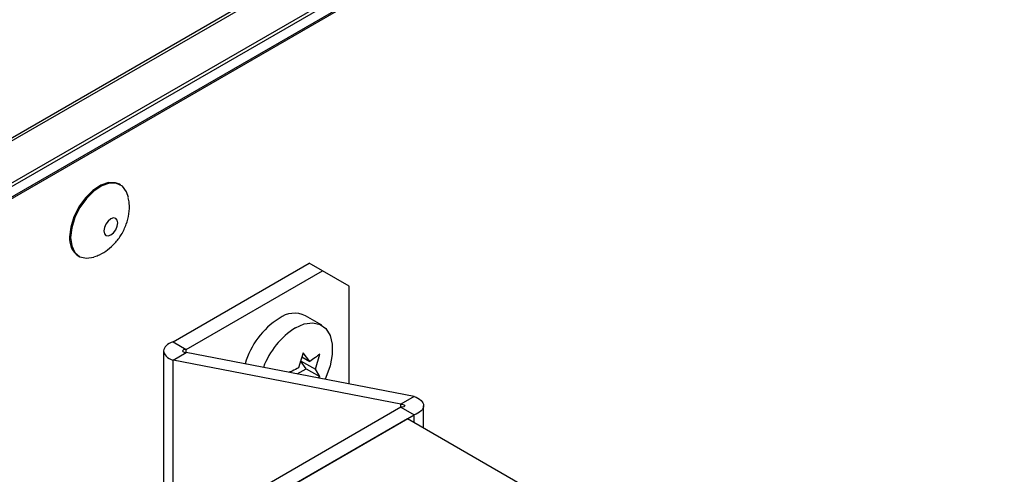
# Paper-space layout 'SHEET 2' of a CAD drawing. Units: inches. Extents: x 0.1 to 10.8, y 0.2 to 8.4.
# Drawn here: x 7.3 to 7.7, y 6.4 to 6.5 of the extents above; entities that cross this region are included whole.
import ezdxf

# ---------------------------------------------------------------- set-up
doc = ezdxf.new("R2010")
doc.units = ezdxf.units.IN
doc.header["$MEASUREMENT"] = 0

psp = doc.layouts.new('SHEET 2')

# ---------------------------------------------------------------- linework, layer by layer
at = {"color": 8, "linetype": 'Continuous', "lineweight": 25}
for p, q in [((6.788358991723283, 6.202542675980006), (8.105904949097729, 6.963145780539149)), ((8.105904949097729, 6.961932910105886), (6.788821475269523, 6.201596809128962)), ((6.795339657748699, 6.188597403743647), (8.105904949097729, 6.945170717077503)), ((8.105904949097729, 6.94380986168711), (6.795878993740467, 6.187547918089617)), ((6.797552734405272, 6.184314737661816), (8.105904949097729, 6.939610403532942)), ((7.374610859291682, 6.415719935091589), (7.374610859291682, 6.416959619815785)), ((7.369325249240389, 6.339008462293375), (7.369325249240389, 6.412668609872009)), ((7.459793679696916, 6.393977057847024), (7.459793679696916, 6.395216743526069)), ((7.465079289748209, 6.387843791476818), (7.465079289748209, 6.390925732818413))]:
    psp.add_line(p, q, dxfattribs=at)
at = {"color": 7, "linetype": 'Continuous', "lineweight": 25}
for p, q in [((6.797778598462738, 6.183881342668432), (8.105904949097729, 6.939046623379112)), ((7.348461765812685, 6.482248477572496), (7.348049246133703, 6.482486594266195)), ((7.331675568617157, 6.454123495252468), (7.332088088296138, 6.453885375503249)), ((7.369325249240389, 6.420010945035366), (7.423389478019138, 6.451221545442707)), ((7.428675088070431, 6.448170220414097), (7.423389478019138, 6.451221545442707)), ((7.374610859291682, 6.416959619815785), (7.428675088070431, 6.448170220414097)), ((7.439281703319684, 6.442045170337865), (7.428675088070431, 6.448170220414097)), ((7.439281703319684, 6.40324457301012), (7.439281703319684, 6.442045170337865)), ((7.42833697642077, 6.426558216258368), (7.421855166854742, 6.430300086573629)), ((7.369325249240389, 6.420010945035366), (7.374610859291682, 6.416959619815785)), ((7.365610323266642, 6.416339777549172), (7.365610323266642, 6.334822986199907)), ((7.369325249240389, 6.412668609872009), (7.374610859291682, 6.415719935091589)), ((7.465079289748209, 6.39826806855468), (7.374610859291682, 6.415719935091589)), ((7.420932546401822, 6.41561640795421), (7.419196228682134, 6.409647822858675)), ((7.420467129556134, 6.414016680201763), (7.423615635406549, 6.412199098247236)), ((7.423615635406549, 6.412199098247236), (7.420932546401822, 6.41561640795421)), ((7.425825387657079, 6.40905507942832), (7.427561607600119, 6.415023664332885)), ((7.459793679696916, 6.395216743526069), (7.369325249240389, 6.412668609872009)), ((7.422193278504404, 6.4092834681094), (7.419983526253872, 6.412427486928315)), ((7.419983526253872, 6.412427486928315), (7.425825387657079, 6.40905507942832)), ((7.418632546304953, 6.407227907341524), (7.422193278504404, 6.4092834681094)), ((7.422193278504404, 6.4092834681094), (7.427561607600119, 6.406184350924555)), ((7.427561607600119, 6.406184350924555), (7.425825387657079, 6.40905507942832)), ((7.426866220077739, 6.40563958756493), (7.427561607600119, 6.406184350924555)), ((7.465079289748209, 6.39826806855468), (7.459793679696916, 6.395216743526069)), ((7.468794117945308, 6.385699247084111), (7.468794117945308, 6.394596900686546)), ((7.459793679696916, 6.393977057847024), (7.381616947245645, 6.348846620308801)), ((7.386902557296938, 6.34579529833571), (7.465079289748209, 6.390925732818413)), ((7.459793679696916, 6.393977057847024), (7.465079289748209, 6.390925732818413)), ((7.462409987250886, 6.389384763675376), (7.404073603379992, 6.355707925490862)), ((7.509550358236853, 6.362171157493721), (7.462409987250886, 6.389384763675376))]:
    psp.add_line(p, q, dxfattribs=at)
at = {"color": 7, "linetype": 'Continuous', "lineweight": 25, "flags": 128}
for points in [[(7.348049246133703, 6.482486594266195), (7.346539770237965, 6.483083361816729), (7.343739935915223, 6.483142327246668), (7.340652638246616, 6.482100883721956), (7.337506674589056, 6.480036268683676), (7.334535437801926, 6.477101600362993), (7.331959218673741, 6.473514529578919), (7.329969268328483, 6.46954109436927), (7.328712936175073, 6.465475990496364), (7.328283598912591, 6.461620703088528)], [(7.351626209256764, 6.477257963556672), (7.35089523103442, 6.479524841813945), (7.349256787739636, 6.481690227910331), (7.346952192140298, 6.48284523901199), (7.344152455594204, 6.482904210552967), (7.341065060148949, 6.481862767028256), (7.33791909649139, 6.479798145878936), (7.33494785970426, 6.476863477558252), (7.332371738352722, 6.473276406774178), (7.330381690230817, 6.46930297767557), (7.329125455854054, 6.465237870747144), (7.328696020814925, 6.461382583339308)], [(7.342083501717159, 6.465297108118383), (7.341873281923413, 6.463955120565584), (7.342083501717159, 6.462855884930714), (7.342682285911064, 6.462166755113822), (7.343578408892308, 6.461992642402965), (7.34463537445993, 6.462360053436379), (7.345692437804199, 6.463213056915743), (7.346588560785443, 6.464421784063535), (7.347187344979348, 6.465802225338782), (7.347397564773093, 6.467144212891584), (7.347187344979348, 6.468243448526453), (7.346588560785443, 6.468932578343344), (7.345692437804199, 6.469106691054201), (7.34463537445993, 6.468739280020786), (7.343578408892308, 6.467886276541422), (7.342682285911064, 6.466677549393631), (7.342083501717159, 6.465297108118383)], [(7.328696020814925, 6.461382583339308), (7.329125455854054, 6.458023044926761), (7.330381690230817, 6.455408411797892), (7.332371738352722, 6.453732605601393), (7.33494785970426, 6.453119909623753), (7.33791909649139, 6.45361576250673), (7.338005042165205, 6.453645119945367)], [(7.417921123412259, 6.425526798659503), (7.421446558241691, 6.427067682247973), (7.424767150993031, 6.427530382736151), (7.427689890562627, 6.426888009254127), (7.430044841135816, 6.425177894148412), (7.431695213181688, 6.422499422798674), (7.432545087808307, 6.419008258827683), (7.432545087808307, 6.414907295607742), (7.431695213181688, 6.410434866058352), (7.430044841135816, 6.405850892068367), (7.42969744070457, 6.405093431651947)]]:
    psp.add_lwpolyline(points, dxfattribs=at)
at = {"color": 7, "linetype": 'Continuous', "lineweight": 25}
for centre, radius, start, end in [((7.336400626331915, 6.460777178279333), 0.008160739441361068, 174.0670953707807, 234.6198510801477), ((7.41749883377507, 6.421184493553459), 0.01010305270749532, 64.45690967576365, 126.8535119791197), ((7.428803849848502, 6.402179377347344), 0.03217696119041748, 122.660321288983, 163.6771056252757), ((7.435138865697017, 6.39862899358415), 0.03193653968820243, 122.6239984882703, 159.4983514553932)]:
    psp.add_arc(centre, radius, start, end, dxfattribs=at)
for points, knots in [([(7.338103307696699, 6.453768443798498), (7.338809465501486, 6.454005220409204), (7.34069008705207, 6.454635797871849), (7.343475152373892, 6.456442601945406), (7.346418165492898, 6.459094588122181), (7.34897123746413, 6.46251664945674), (7.350888216219003, 6.466487861863323), (7.351908537616201, 6.47071444019809), (7.352147994035709, 6.474305385066371), (7.351705245615045, 6.476375890183033), (7.351549259034589, 6.477105358652911)], [0, 0, 0, 0, 0.0760691052990655, 0.2025853113698615, 0.336002040694119, 0.4802958288306765, 0.6368084477587457, 0.7838093262990834, 0.923832943624617, 1, 1, 1, 1]), ([(7.369325249240389, 6.420010945035366), (7.368331762307227, 6.419593552140753), (7.366633387358833, 6.41888001519106), (7.365185714072751, 6.416339777525802), (7.366633387348632, 6.413799539824089), (7.368331762308344, 6.413086002804346), (7.369325249240389, 6.412668609872009)], [0, 0, 0, 0, 0.2924816225335573, 0.4999999939557451, 0.70751837267332, 1, 1, 1, 1]), ([(7.374610859291682, 6.416959619815785), (7.374245487959729, 6.416951863712891), (7.373701850345813, 6.416940323373238), (7.372883188395536, 6.416339777545734), (7.373701850273995, 6.415739231456815), (7.374245487948119, 6.415727691163037), (7.374610859291682, 6.415719935091589)], [0, 0, 0, 0, 0.3360430810645655, 0.4999999802572568, 0.6639569189354345, 1, 1, 1, 1]), ([(7.427561607600119, 6.415023664332885), (7.426993237607903, 6.414561881643084), (7.425735746362787, 6.413540209673199), (7.424366176934429, 6.412673865766237), (7.423615635406549, 6.412199098247236)], [0, 0, 0, 0, 0.4519872360329172, 1, 1, 1, 1]), ([(7.419196228682134, 6.409647822858675), (7.418355510882964, 6.409202395288144), (7.417122707129309, 6.408549233452538), (7.41583419907689, 6.408016276292386), (7.415424396699104, 6.407846772414564)], [0, 0, 0, 0, 0.6819559047235287, 1, 1, 1, 1]), ([(7.465079289748209, 6.39826806855468), (7.466072795558311, 6.397850681431065), (7.467771189571807, 6.397137159894651), (7.469218666103169, 6.394596900397909), (7.467771190348156, 6.392056640024738), (7.466072795622829, 6.391343119312237), (7.465079289748209, 6.390925732818413)], [0, 0, 0, 0, 0.2924838839158624, 0.4999999722558617, 0.7075161872173993, 1, 1, 1, 1]), ([(7.459793679696916, 6.395216743526069), (7.460159068989479, 6.395209000989294), (7.460702711337098, 6.395197481300691), (7.461521196551125, 6.394596900686546), (7.460702711337097, 6.393996320072401), (7.460159068989479, 6.393984800383799), (7.459793679696916, 6.393977057847024)], [0, 0, 0, 0, 0.3360566870518549, 0.4999999999999997, 0.6639433129481453, 1, 1, 1, 1])]:
    psp.add_open_spline(points, degree=3, knots=knots, dxfattribs=at)

doc.saveas('drawing.dxf')
